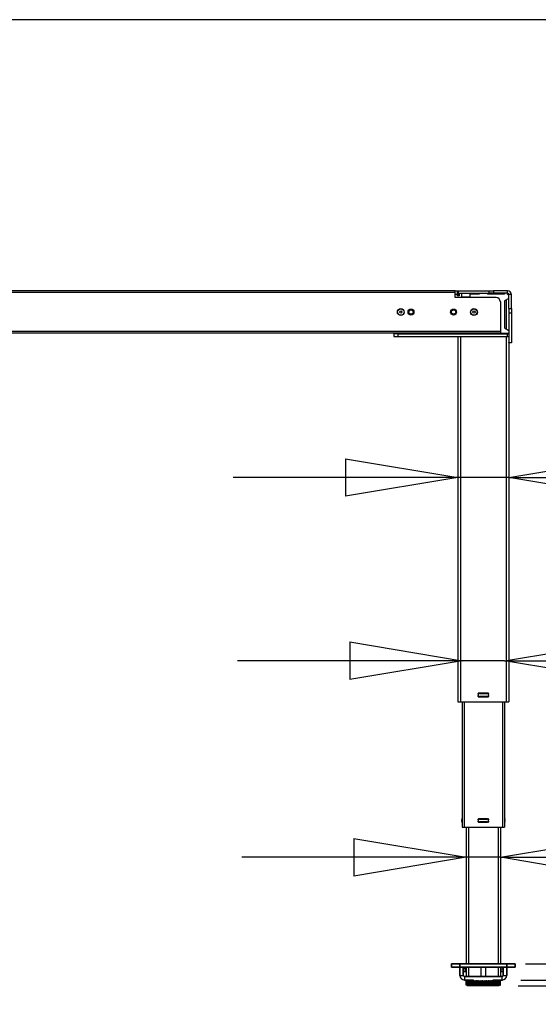
# Model space of a CAD drawing. Extents: x 4 to 253, y 4 to 178.
# Drawn here: x 49 to 73, y 132 to 178 of the extents above; entities that cross this region are included whole.
import ezdxf

# ---------------------------------------------------------------- set-up
doc = ezdxf.new("R2010")
doc.units = 0
doc.header["$MEASUREMENT"] = 0
doc.header["$PDSIZE"] = -1
doc.layers.get('0').update_dxf_attribs({"linetype": 'CONTINUOUS'})
doc.layers.get('DEFPOINTS').update_dxf_attribs({"linetype": 'CONTINUOUS'})
doc.styles.add('SLDTEXTSTYLE0', font='txt', dxfattribs={"width": 0.75})
doc.dimstyles.new('SLDDIMSTYLE0', dxfattribs={"dimtxt": 3.055556, "dimasz": 5.19685, "dimexe": 0.866142, "dimexo": 0.0625, "dimgap": 0.763889, "dimtad": 2, "dimzin": 12, "dimtxsty": 'STANDARD', "dimblk1": 'CLOSED', "dimblk2": 'CLOSED', "dimsah": 1, "dimcen": 0.09, "dimclrd": 7, "dimclre": 7, "dimclrt": 7, "dimazin": 3, "dimtfac": 1, "dimtofl": 0, "dimtmove": 0, "dimatfit": 3, "dimtolj": 1, "dimtzin": 12})

# ---------------------------------------------------------------- blocks, each defined once
blk = doc.blocks.new('_CLOSED')
at = {"color": 0, "linetype": 'BYBLOCK'}
for p, q in [((-1, 0.166667), (0, 0)), ((-1, 0.166667), (-1, -0.166667)), ((0, 0), (-1, -0.166667)), ((0, 0), (-1, 0))]:
    blk.add_line(p, q, dxfattribs=at)
blk = doc.blocks.new('*D')
at = {"color": 7}
for p, q in [((12.657, 163.655), (12.657, 160.015)), ((12.657, 163.655), (14.053, 163.655)), ((18.837, 163.655), (17.441, 163.655)), ((18.837, 163.655), (18.837, 160.015)), ((81.359, 163.655), (81.359, 160.015)), ((81.359, 163.655), (82.754, 163.655)), ((87.538, 163.655), (86.142, 163.655)), ((87.538, 163.655), (87.538, 160.015)), ((12.657, 160.015), (14.053, 160.015)), ((18.837, 160.015), (17.441, 160.015)), ((81.359, 160.015), (82.754, 160.015)), ((87.538, 160.015), (86.142, 160.015)), ((31.114, 156.376), (10.269, 156.376)), ((34.264, 156.376), (31.114, 156.376)), ((34.264, 156.376), (44.658, 156.376)), ((69.174, 156.376), (58.78, 156.376)), ((71.536, 156.376), (69.174, 156.376)), ((71.536, 156.376), (89.926, 156.376)), ((81.359, 155.18), (81.359, 151.54)), ((81.359, 155.18), (82.754, 155.18)), ((87.538, 155.18), (86.142, 155.18)), ((87.538, 155.18), (87.538, 151.54)), ((12.657, 154.386), (12.657, 150.747)), ((12.657, 154.386), (14.053, 154.386)), ((18.837, 154.386), (17.441, 154.386)), ((18.837, 154.386), (18.837, 150.747)), ((81.359, 151.54), (82.754, 151.54)), ((87.538, 151.54), (86.142, 151.54)), ((12.657, 150.747), (14.053, 150.747)), ((18.837, 150.747), (17.441, 150.747)), ((69.37, 147.901), (58.977, 147.901)), ((71.339, 147.901), (69.37, 147.901)), ((71.339, 147.901), (89.378, 147.901)), ((31.311, 147.107), (10.269, 147.107)), ((34.067, 147.107), (31.311, 147.107)), ((34.067, 147.107), (44.461, 147.107)), ((12.657, 146.084), (12.657, 142.445)), ((12.657, 146.084), (14.053, 146.084)), ((18.837, 146.084), (17.441, 146.084)), ((18.837, 146.084), (18.837, 142.445)), ((81.359, 146.084), (81.359, 142.445)), ((81.359, 146.084), (82.754, 146.084)), ((87.538, 146.084), (86.142, 146.084)), ((87.538, 146.084), (87.538, 142.445)), ((34.264, 145.135), (34.264, 123.958)), ((92.514, 133.875), (92.514, 144.269)), ((102.586, 133.875), (102.586, 144.269)), ((12.657, 142.445), (14.053, 142.445)), ((18.837, 142.445), (17.441, 142.445)), ((81.359, 142.445), (82.754, 142.445)), ((87.538, 142.445), (86.142, 142.445)), ((31.508, 138.805), (10.269, 138.805)), ((33.87, 138.805), (31.508, 138.805)), ((33.87, 138.805), (44.264, 138.805)), ((69.567, 138.805), (59.174, 138.805)), ((71.142, 138.805), (69.567, 138.805)), ((71.142, 138.805), (89.926, 138.805)), ((72.303, 133.875), (103.452, 133.875)), ((72.303, 133.875), (93.381, 133.875)), ((92.514, 133.127), (92.514, 133.875)), ((102.586, 132.852), (102.586, 133.875)), ((72.087, 133.127), (93.381, 133.127)), ((92.514, 133.127), (92.514, 116.95)), ((48.217, 132.852), (48.217, 123.958)), ((71.961, 132.852), (103.452, 132.852)), ((102.586, 132.852), (102.586, 116.95)), ((11.811, 132.103), (11.811, 128.463)), ((11.811, 132.103), (13.206, 132.103)), ((19.683, 132.103), (18.288, 132.103)), ((19.683, 132.103), (19.683, 128.463)), ((11.811, 128.463), (13.206, 128.463)), ((19.683, 128.463), (18.288, 128.463)), ((34.264, 124.824), (9.97, 124.824)), ((48.217, 124.824), (34.264, 124.824)), ((85.04, 124.97), (88.777, 124.97)), ((85.04, 124.97), (85.04, 123.574)), ((88.777, 124.97), (88.777, 123.574)), ((95.111, 124.97), (98.849, 124.97)), ((95.111, 124.97), (95.111, 123.574)), ((98.849, 124.97), (98.849, 123.574)), ((85.04, 118.791), (85.04, 120.186)), ((88.777, 118.791), (88.777, 120.186)), ((95.111, 118.791), (95.111, 120.186)), ((98.849, 118.791), (98.849, 120.186)), ((85.04, 118.791), (88.777, 118.791)), ((95.111, 118.791), (98.849, 118.791)), ((54.774, 90.857), (54.774, 107.311)), ((64.269, 91.034), (64.269, 106.763)), ((83.294, 88.495), (83.294, 106.808)), ((93.205, 90.07), (93.205, 106.808)), ((47.299, 104.923), (51.037, 104.923)), ((47.299, 104.923), (47.299, 103.527)), ((51.037, 104.923), (51.037, 103.527)), ((56.794, 104.923), (60.532, 104.923)), ((56.794, 104.923), (56.794, 103.527)), ((60.532, 104.923), (60.532, 103.527)), ((75.819, 104.42), (79.556, 104.42)), ((75.819, 104.42), (75.819, 103.024)), ((79.556, 104.42), (79.556, 103.024)), ((85.73, 104.42), (89.468, 104.42)), ((85.73, 104.42), (85.73, 103.024)), ((89.468, 104.42), (89.468, 103.024)), ((47.299, 98.744), (47.299, 100.14)), ((51.037, 98.744), (51.037, 100.14)), ((56.794, 98.744), (56.794, 100.14)), ((60.532, 98.744), (60.532, 100.14)), ((47.299, 98.744), (51.037, 98.744)), ((56.794, 98.744), (60.532, 98.744)), ((75.819, 96.547), (75.819, 97.943)), ((79.556, 96.547), (79.556, 97.943)), ((85.73, 96.547), (85.73, 97.943)), ((89.468, 96.547), (89.468, 97.943)), ((75.819, 96.547), (79.556, 96.547)), ((85.73, 96.547), (89.468, 96.547)), ((25.744, 90.857), (19.23, 90.857)), ((20.096, 23.14), (20.096, 90.857)), ((45.477, 90.857), (55.64, 90.857)), ((48.689, 91.034), (65.136, 91.034)), ((54.774, 88.377), (54.774, 90.857)), ((64.269, 88.081), (64.269, 91.034)), ((72.303, 90.07), (94.071, 90.07)), ((93.205, 90.07), (93.205, 71.172)), ((26.611, 89.15), (26.611, 51.051)), ((72.343, 88.495), (84.16, 88.495)), ((83.294, 72.747), (83.294, 88.495)), ((36.142, 88.377), (55.64, 88.377)), ((48.689, 88.081), (65.136, 88.081)), ((54.774, 88.377), (54.774, 77.983)), ((64.269, 88.081), (64.269, 77.688)), ((26.217, 87.609), (26.217, 41.151)), ((72.343, 72.747), (84.16, 72.747)), ((71.654, 71.881), (71.654, 51.051)), ((72.303, 71.172), (94.071, 71.172)), ((71.831, 70.7), (71.831, 41.151)), ((12.621, 60.545), (16.359, 60.545)), ((12.621, 60.545), (12.621, 59.149)), ((16.359, 60.545), (16.359, 59.149)), ((49.991, 59.196), (49.991, 55.556)), ((49.991, 59.196), (51.386, 59.196)), ((59.557, 59.196), (58.162, 59.196)), ((59.557, 59.196), (59.557, 55.556)), ((49.991, 55.556), (51.386, 55.556)), ((59.557, 55.556), (58.162, 55.556)), ((12.621, 50.979), (12.621, 52.374)), ((16.359, 50.979), (16.359, 52.374)), ((71.654, 51.917), (26.611, 51.917)), ((12.621, 50.979), (16.359, 50.979)), ((49.991, 49.296), (49.991, 45.656)), ((49.991, 49.296), (51.386, 49.296)), ((59.557, 49.296), (58.162, 49.296)), ((59.557, 49.296), (59.557, 45.656)), ((49.991, 45.656), (51.386, 45.656)), ((59.557, 45.656), (58.162, 45.656)), ((26.217, 42.017), (71.831, 42.017)), ((54.189, 24.951), (54.189, 21.311)), ((54.189, 24.951), (55.585, 24.951)), ((62.062, 24.951), (60.666, 24.951)), ((62.062, 24.951), (62.062, 21.311)), ((25.744, 23.14), (19.23, 23.14)), ((26.217, 22.491), (26.217, 7.766)), ((48.217, 22.491), (48.217, 7.766)), ((26.611, 22.274), (26.611, 16.806)), ((44.611, 22.274), (44.611, 16.806)), ((54.189, 21.311), (55.585, 21.311)), ((62.062, 21.311), (60.666, 21.311)), ((44.611, 17.672), (26.611, 17.672)), ((44.611, 17.672), (63.902, 17.672)), ((54.189, 15.911), (54.189, 12.272)), ((54.189, 15.911), (55.585, 15.911)), ((62.062, 15.911), (60.666, 15.911)), ((62.062, 15.911), (62.062, 12.272)), ((54.189, 12.272), (55.585, 12.272)), ((62.062, 12.272), (60.666, 12.272)), ((48.217, 8.632), (26.217, 8.632)), ((48.217, 8.632), (63.902, 8.632))]:
    blk.add_line(p, q, dxfattribs=at)
at = {"layer": 'DEFPOINTS', "color": 7}
for p in [(31.114, 164.82), (34.264, 164.82), (69.174, 164.899), (71.536, 164.702), (34.264, 146.001), (31.311, 140.194), (34.067, 140.194), (69.37, 140.194), (71.339, 140.194), (48.217, 133.718), (71.437, 133.875), (71.437, 133.875), (31.508, 133.226), (33.87, 133.226), (69.567, 133.226), (71.142, 133.226), (71.221, 133.127), (71.095, 132.852), (26.611, 90.857), (44.611, 90.857), (47.823, 91.034), (26.611, 90.016), (71.437, 90.07), (26.217, 88.475), (71.477, 88.495), (35.276, 88.377), (47.823, 88.081), (71.477, 72.747), (71.654, 72.747), (71.831, 71.566), (71.437, 71.172), (26.217, 23.357), (48.217, 23.357), (26.611, 23.14), (26.611, 23.14), (44.611, 23.14)]:
    blk.add_point(p, dxfattribs=at)
at = {"xscale": 5.196850393700787, "yscale": 5.196850393700787}
for p in [(31.114, 156.376), (69.174, 156.376), (69.37, 147.901), (31.311, 147.107), (48.217, 124.824), (71.654, 51.917), (44.611, 17.672), (48.217, 8.632)]:
    blk.add_blockref('_CLOSED', p, dxfattribs=at)
for p, rotation in [((34.264, 156.376), 180.0000000000004), ((71.536, 156.376), 180.0000000000008), ((71.339, 147.901), 180.0000000000005), ((34.067, 147.107), 180.0000000000007), ((31.508, 138.805), 360.0000000000004), ((33.87, 138.805), 180.0000000000004), ((69.567, 138.805), 360.0000000000002), ((71.142, 138.805), 180.0000000000003), ((92.514, 133.875), 269.9999999999997), ((102.586, 133.875), 269.9999999999997), ((92.514, 133.127), 89.99999999999972), ((102.586, 132.852), 89.99999999999972), ((34.264, 124.824), 180.0000000000004), ((64.269, 91.034), 270.0000000000004), ((54.774, 90.857), 270.0000000000004), ((20.096, 90.857), 90.0000000000004), ((93.205, 90.07), 90.00000000000053), ((83.294, 88.495), 90.00000000000654), ((54.774, 88.377), 90.0000000000004), ((64.269, 88.081), 90.0000000000004), ((83.294, 72.747), 270.0000000000065), ((93.205, 71.172), 270.0000000000005), ((26.611, 51.917), 180.0000000000007), ((26.217, 42.017), 180.0000000000002), ((71.831, 42.017), 360.0000000000002), ((20.096, 23.14), 270.0000000000004), ((26.611, 17.672), 180.0000000000004), ((26.217, 8.632), 180.0000000000008)]:
    blk.add_blockref('_CLOSED', p, dxfattribs=dict(at, rotation=rotation))
at = {"color": 7, "char_height": 2.2917, "attachment_point": 7, "style": 'SLDTEXTSTYLE0'}
for s, insert in [('80', (14.053, 161.068)), ('60', (82.754, 161.068)), ('3 1/8"', (11.644, 157.428)), ('2 3/8"', (80.345, 157.428)), ('50', (82.754, 152.593)), ('70', (14.053, 151.799)), ('2"', (83.129, 148.953)), ('2 3/4"', (11.644, 148.16)), ('60', (14.053, 143.497)), ('40', (82.754, 143.497)), ('2 3/8"', (11.644, 139.858)), ('1 5/8"', (80.345, 139.858)), ('354', (13.206, 129.516)), ('14"', (13.581, 125.876)), ('1144', (51.386, 56.609)), ('45"', (52.608, 52.969)), ('1159', (51.386, 46.709)), ('45 5/8"', (49.824, 43.07)), ('457', (55.585, 22.364)), ('18"', (55.96, 18.725)), ('559', (55.585, 13.325)), ('22"', (55.96, 9.685))]:
    blk.add_mtext(s, dxfattribs=dict(at, insert=insert))
at = {"color": 7, "char_height": 2.2917, "attachment_point": 7, "rotation": 90, "style": 'SLDTEXTSTYLE0'}
for s, insert in [('3/4"', (91.462, 119.047)), ('19', (87.724, 120.186)), ('26', (97.796, 120.186)), ('1"', (101.533, 120.561)), ('2 1/2"', (53.721, 97.731)), ('15 3/4"', (82.241, 95.534)), ('18 7/8"', (92.153, 95.534)), ('63', (49.984, 100.14)), ('75', (59.479, 100.14)), ('3"', (63.217, 100.515)), ('400', (78.504, 97.943)), ('480', (88.415, 97.943)), ('67 3/4"', (19.043, 50.812)), ('1720', (15.306, 52.374))]:
    blk.add_mtext(s, dxfattribs=dict(at, insert=insert))

msp = doc.modelspace()

# ---------------------------------------------------------------- linework, layer by layer
at = {"color": 7, "linetype": 'CONTINUOUS'}
for p, q in [((252.913, 177.559), (4.331, 177.559)), ((69.055, 165.017), (44.611, 165.017)), ((69.055, 164.938), (44.611, 164.938)), ((69.055, 165.017), (69.154, 165.017)), ((69.055, 164.938), (69.055, 165.017)), ((69.055, 164.702), (69.055, 164.938)), ((69.154, 164.859), (69.154, 165.017)), ((69.174, 164.899), (69.174, 165.017)), ((69.174, 165.017), (69.186, 165.017)), ((69.186, 165.017), (69.186, 164.899)), ((69.186, 165.017), (70.632, 165.017)), ((70.632, 164.899), (70.632, 165.017)), ((70.632, 165.017), (70.822, 165.017)), ((70.822, 165.017), (70.822, 164.899)), ((71.477, 165.017), (70.822, 165.017)), ((71.477, 164.899), (71.477, 165.017)), ((69.055, 164.859), (69.154, 164.859)), ((70.945, 164.702), (69.055, 164.702)), ((69.154, 164.781), (69.154, 164.859)), ((69.233, 164.781), (69.154, 164.781)), ((69.174, 164.899), (69.174, 164.781)), ((69.186, 164.899), (69.174, 164.899)), ((69.186, 164.899), (70.632, 164.899)), ((69.233, 164.899), (69.233, 164.781)), ((69.351, 164.899), (69.351, 164.859)), ((69.351, 164.859), (69.351, 164.741)), ((69.351, 164.741), (69.744, 164.741)), ((69.744, 164.741), (69.744, 164.859)), ((70.158, 164.859), (69.744, 164.859)), ((70.158, 164.899), (70.158, 164.859)), ((70.551, 164.899), (70.551, 164.859)), ((71.339, 164.859), (70.551, 164.859)), ((70.822, 164.899), (70.632, 164.899)), ((71.477, 164.899), (70.822, 164.899)), ((71.142, 164.505), (71.142, 163.127)), ((71.339, 164.899), (71.339, 164.859)), ((71.536, 164.658), (71.339, 164.544)), ((71.339, 164.544), (71.339, 163.296)), ((71.418, 164.59), (71.418, 163.251)), ((71.457, 164.899), (71.457, 164.859)), ((71.654, 164.84), (71.536, 164.84)), ((71.536, 164.19), (71.536, 164.84)), ((71.654, 164.19), (71.654, 164.84)), ((71.536, 164.19), (71.654, 164.19)), ((71.536, 164.19), (71.536, 163.998)), ((71.654, 164.19), (71.654, 163.998)), ((71.536, 163.998), (71.654, 163.998)), ((71.536, 163.998), (71.536, 162.625)), ((71.654, 163.998), (71.654, 162.625)), ((71.142, 163.127), (38.139, 163.127)), ((71.142, 163.127), (71.142, 163.048)), ((71.339, 163.296), (71.536, 163.183)), ((71.142, 163.048), (37.558, 163.048)), ((66.221, 163.021), (66.221, 163.048)), ((66.221, 163.021), (66.221, 162.903)), ((66.418, 163.021), (66.221, 163.021)), ((66.221, 162.903), (66.418, 162.903)), ((66.418, 162.903), (66.418, 163.021)), ((66.418, 163.021), (71.457, 163.021)), ((66.418, 162.903), (71.457, 162.903)), ((69.174, 162.903), (69.174, 146.001)), ((69.292, 162.903), (69.292, 146.001)), ((71.142, 163.06), (71.536, 163.06)), ((71.418, 162.903), (71.418, 146.001)), ((71.457, 163.021), (71.457, 162.903)), ((71.536, 163.021), (71.457, 163.021)), ((71.457, 162.903), (71.536, 162.903)), ((71.536, 162.625), (71.654, 162.625)), ((71.536, 162.615), (71.536, 162.625)), ((71.536, 162.615), (71.536, 146.001)), ((71.654, 162.615), (71.536, 162.615)), ((71.654, 162.625), (71.654, 162.615)), ((70.597, 146.395), (70.112, 146.395)), ((70.112, 146.395), (70.112, 146.237)), ((70.112, 146.237), (70.597, 146.237)), ((70.118, 146.395), (70.118, 146.383)), ((70.118, 146.348), (70.118, 146.383)), ((70.118, 146.348), (70.118, 146.285)), ((70.118, 146.249), (70.118, 146.285)), ((70.118, 146.249), (70.118, 146.237)), ((70.13, 146.296), (70.13, 146.336)), ((70.177, 146.383), (70.532, 146.383)), ((70.532, 146.249), (70.177, 146.249)), ((70.237, 146.395), (70.237, 146.383)), ((70.237, 146.237), (70.237, 146.249)), ((70.473, 146.383), (70.473, 146.395)), ((70.473, 146.249), (70.473, 146.237)), ((70.579, 146.336), (70.579, 146.296)), ((70.591, 146.383), (70.591, 146.348)), ((70.591, 146.285), (70.591, 146.249)), ((70.597, 146.237), (70.597, 146.395)), ((69.174, 146.001), (69.292, 146.001)), ((69.292, 146.001), (71.418, 146.001)), ((69.37, 146.001), (69.37, 140.194)), ((69.469, 146.001), (69.469, 140.194)), ((71.24, 146.001), (71.24, 140.194)), ((71.339, 146.001), (71.339, 140.194)), ((71.418, 146.001), (71.536, 146.001)), ((69.366, 140.588), (69.37, 140.588)), ((69.366, 140.576), (69.366, 140.588)), ((69.366, 140.576), (69.366, 140.54)), ((69.37, 140.576), (69.366, 140.576)), ((69.366, 140.529), (69.366, 140.54)), ((69.366, 140.54), (69.37, 140.54)), ((69.37, 140.529), (69.366, 140.529)), ((69.366, 140.529), (69.366, 140.489)), ((69.37, 140.489), (69.366, 140.489)), ((69.366, 140.477), (69.366, 140.489)), ((69.366, 140.477), (69.366, 140.442)), ((69.37, 140.477), (69.366, 140.477)), ((69.366, 140.43), (69.366, 140.442)), ((69.366, 140.442), (69.37, 140.442)), ((69.37, 140.43), (69.366, 140.43)), ((70.13, 140.588), (70.112, 140.588)), ((70.112, 140.588), (70.112, 140.43)), ((70.112, 140.43), (70.13, 140.43)), ((70.118, 140.54), (70.118, 140.576)), ((70.118, 140.442), (70.118, 140.477)), ((70.13, 140.588), (70.166, 140.588)), ((70.13, 140.489), (70.13, 140.529)), ((70.166, 140.43), (70.13, 140.43)), ((70.544, 140.588), (70.166, 140.588)), ((70.166, 140.43), (70.544, 140.43)), ((70.177, 140.576), (70.532, 140.576)), ((70.532, 140.442), (70.177, 140.442)), ((70.237, 140.576), (70.237, 140.588)), ((70.237, 140.442), (70.237, 140.43)), ((70.473, 140.588), (70.473, 140.576)), ((70.473, 140.43), (70.473, 140.442)), ((70.544, 140.588), (70.579, 140.588)), ((70.579, 140.43), (70.544, 140.43)), ((70.597, 140.588), (70.579, 140.588)), ((70.579, 140.529), (70.579, 140.489)), ((70.579, 140.43), (70.597, 140.43)), ((70.591, 140.576), (70.591, 140.588)), ((70.591, 140.576), (70.591, 140.54)), ((70.591, 140.477), (70.591, 140.54)), ((70.591, 140.477), (70.591, 140.442)), ((70.591, 140.43), (70.591, 140.442)), ((70.597, 140.43), (70.597, 140.588)), ((71.339, 140.588), (71.343, 140.588)), ((71.343, 140.576), (71.339, 140.576)), ((71.339, 140.54), (71.343, 140.54)), ((71.339, 140.529), (71.343, 140.529)), ((71.339, 140.489), (71.343, 140.489)), ((71.343, 140.477), (71.339, 140.477)), ((71.339, 140.442), (71.343, 140.442)), ((71.343, 140.43), (71.339, 140.43)), ((71.343, 140.588), (71.343, 140.576)), ((71.343, 140.54), (71.343, 140.576)), ((71.343, 140.54), (71.343, 140.529)), ((71.343, 140.489), (71.343, 140.529)), ((71.343, 140.489), (71.343, 140.477)), ((71.343, 140.442), (71.343, 140.477)), ((71.343, 140.442), (71.343, 140.43)), ((69.37, 140.194), (69.469, 140.194)), ((69.469, 140.194), (71.24, 140.194)), ((69.567, 140.194), (69.567, 133.875)), ((69.666, 140.194), (69.666, 133.875)), ((71.044, 140.194), (71.044, 133.875)), ((71.142, 140.194), (71.142, 133.875)), ((71.24, 140.194), (71.339, 140.194)), ((68.878, 133.875), (68.878, 133.718)), ((68.878, 133.875), (69.272, 133.875)), ((68.878, 133.718), (68.878, 133.875)), ((69.272, 133.875), (68.878, 133.875)), ((68.878, 133.718), (69.272, 133.718)), ((69.272, 133.718), (68.878, 133.718)), ((69.272, 133.875), (69.272, 133.718)), ((69.272, 133.875), (71.437, 133.875)), ((69.272, 133.718), (69.272, 133.875)), ((71.437, 133.875), (69.272, 133.875)), ((69.272, 133.718), (69.272, 133.344)), ((69.272, 133.718), (71.437, 133.718)), ((71.437, 133.718), (69.272, 133.718)), ((69.272, 133.344), (69.272, 133.718)), ((69.429, 133.718), (69.429, 133.344)), ((69.429, 133.344), (69.429, 133.718)), ((69.429, 133.521), (69.533, 133.521)), ((69.533, 133.521), (69.429, 133.521)), ((69.441, 133.718), (69.441, 133.639)), ((69.441, 133.639), (69.441, 133.718)), ((69.533, 133.639), (69.441, 133.639)), ((69.533, 133.639), (69.441, 133.639)), ((69.533, 133.521), (69.533, 133.639)), ((69.548, 133.639), (69.533, 133.639)), ((69.533, 133.521), (69.533, 133.639)), ((69.548, 133.639), (69.533, 133.639)), ((69.533, 133.521), (69.548, 133.521)), ((69.548, 133.521), (69.533, 133.521)), ((69.548, 133.521), (69.548, 133.639)), ((69.548, 133.521), (69.548, 133.639)), ((69.567, 133.718), (69.567, 133.285)), ((69.666, 133.718), (69.666, 133.285)), ((70.237, 133.718), (70.237, 133.285)), ((70.237, 133.718), (70.237, 133.285)), ((70.473, 133.285), (70.473, 133.718)), ((70.473, 133.285), (70.473, 133.718)), ((71.044, 133.718), (71.044, 133.285)), ((71.142, 133.718), (71.142, 133.285)), ((71.162, 133.639), (71.162, 133.521)), ((71.162, 133.639), (71.162, 133.521)), ((71.162, 133.639), (71.177, 133.639)), ((71.162, 133.639), (71.177, 133.639)), ((71.177, 133.521), (71.162, 133.521)), ((71.162, 133.521), (71.177, 133.521)), ((71.177, 133.521), (71.177, 133.639)), ((71.177, 133.639), (71.268, 133.639)), ((71.177, 133.521), (71.177, 133.639)), ((71.177, 133.639), (71.268, 133.639)), ((71.28, 133.521), (71.177, 133.521)), ((71.177, 133.521), (71.28, 133.521)), ((71.268, 133.718), (71.268, 133.639)), ((71.268, 133.639), (71.268, 133.718)), ((71.28, 133.344), (71.28, 133.718)), ((71.28, 133.718), (71.28, 133.344)), ((71.437, 133.875), (71.437, 133.718)), ((71.437, 133.875), (71.831, 133.875)), ((71.437, 133.718), (71.437, 133.875)), ((71.831, 133.875), (71.437, 133.875)), ((71.437, 133.344), (71.437, 133.718)), ((71.437, 133.718), (71.831, 133.718)), ((71.831, 133.718), (71.437, 133.718)), ((71.437, 133.718), (71.437, 133.344)), ((71.831, 133.875), (71.831, 133.718)), ((71.831, 133.718), (71.831, 133.875)), ((69.272, 133.344), (69.429, 133.344)), ((69.272, 133.344), (69.429, 133.344)), ((69.488, 133.285), (69.488, 133.127)), ((69.488, 133.285), (71.221, 133.285)), ((69.488, 133.285), (69.488, 133.127)), ((71.221, 133.285), (69.488, 133.285)), ((69.488, 133.127), (69.908, 133.127)), ((69.908, 133.127), (69.488, 133.127)), ((69.568, 133.096), (69.568, 132.883)), ((69.568, 133.096), (69.568, 133.096)), ((69.568, 132.883), (69.568, 133.096)), ((69.568, 133.096), (69.57, 133.096)), ((69.57, 132.883), (69.57, 133.096)), ((69.57, 133.096), (69.576, 133.096)), ((69.576, 132.883), (69.576, 133.096)), ((69.576, 133.096), (69.579, 133.096)), ((69.579, 132.883), (69.579, 133.096)), ((69.579, 133.096), (69.591, 133.096)), ((69.591, 133.096), (69.591, 132.883)), ((69.599, 133.096), (69.591, 133.096)), ((69.599, 132.883), (69.599, 133.096)), ((69.599, 133.096), (69.605, 133.096)), ((69.605, 132.883), (69.605, 133.096)), ((69.605, 133.096), (69.619, 133.096)), ((69.614, 133.127), (69.614, 133.096)), ((69.614, 133.127), (69.614, 133.096)), ((69.619, 133.096), (69.619, 132.883)), ((69.624, 133.096), (69.619, 133.096)), ((69.624, 132.883), (69.624, 133.096)), ((69.624, 133.096), (69.631, 133.096)), ((69.631, 132.883), (69.631, 133.096)), ((69.631, 133.096), (69.648, 133.096)), ((69.648, 133.096), (69.648, 132.883)), ((69.671, 133.096), (69.648, 133.096)), ((69.671, 132.883), (69.671, 133.096)), ((69.671, 133.096), (69.681, 133.096)), ((69.681, 132.883), (69.681, 133.096)), ((69.681, 133.096), (69.699, 133.096)), ((69.699, 133.096), (69.699, 132.883)), ((69.711, 133.096), (69.699, 133.096)), ((69.711, 132.883), (69.711, 133.096)), ((69.711, 133.096), (69.722, 133.096)), ((69.722, 132.883), (69.722, 133.096)), ((69.722, 133.096), (69.743, 133.096)), ((69.743, 133.096), (69.743, 132.883)), ((69.768, 133.096), (69.743, 133.096)), ((69.78, 133.096), (69.774, 133.096)), ((69.78, 132.883), (69.78, 133.096)), ((69.78, 133.096), (69.793, 133.096)), ((69.793, 132.883), (69.793, 133.096)), ((69.793, 133.096), (69.815, 133.096)), ((69.815, 133.096), (69.815, 132.883)), ((69.828, 133.096), (69.815, 133.096)), ((69.834, 132.883), (69.834, 133.096)), ((69.834, 133.096), (69.848, 133.096)), ((69.848, 132.883), (69.848, 133.096)), ((69.848, 133.096), (69.871, 133.096)), ((69.871, 133.096), (69.871, 132.883)), ((69.888, 133.096), (69.871, 133.096)), ((69.919, 133.096), (69.903, 133.096)), ((69.919, 132.883), (69.919, 133.096)), ((69.919, 133.096), (69.935, 133.096)), ((69.935, 132.883), (69.935, 133.096)), ((69.935, 133.096), (69.959, 133.096)), ((69.959, 133.096), (69.959, 132.883)), ((69.972, 133.096), (69.959, 133.096)), ((69.984, 132.883), (69.984, 133.096)), ((69.984, 133.096), (70, 133.096)), ((70, 132.883), (70, 133.096)), ((70, 133.096), (70.025, 133.096)), ((70.025, 133.096), (70.025, 132.883)), ((70.033, 133.096), (70.025, 133.096)), ((70.082, 133.096), (70.057, 133.096)), ((70.082, 132.883), (70.082, 133.096)), ((70.082, 133.096), (70.1, 133.096)), ((70.1, 132.883), (70.1, 133.096)), ((70.1, 133.096), (70.125, 133.096)), ((70.125, 133.096), (70.125, 132.883)), ((70.154, 133.096), (70.137, 133.096)), ((70.154, 132.883), (70.154, 133.096)), ((70.154, 133.096), (70.172, 133.096)), ((70.172, 132.883), (70.172, 133.096)), ((70.172, 133.096), (70.197, 133.096)), ((70.197, 133.096), (70.197, 132.883)), ((70.26, 133.096), (70.227, 133.096)), ((70.26, 132.883), (70.26, 133.096)), ((70.26, 133.096), (70.279, 133.096)), ((70.279, 132.883), (70.279, 133.096)), ((70.279, 133.096), (70.303, 133.096)), ((70.303, 133.096), (70.303, 132.883)), ((70.335, 133.096), (70.314, 133.096)), ((70.335, 132.883), (70.335, 133.096)), ((70.335, 133.096), (70.354, 133.096)), ((70.354, 132.883), (70.354, 133.096)), ((70.354, 133.096), (70.377, 133.096)), ((70.377, 133.096), (70.377, 132.883)), ((70.443, 133.096), (70.403, 133.096)), ((70.443, 132.883), (70.443, 133.096)), ((70.443, 133.096), (70.462, 133.096)), ((70.462, 132.883), (70.462, 133.096)), ((70.462, 133.096), (70.484, 133.096)), ((70.484, 133.096), (70.484, 132.883)), ((70.517, 133.096), (70.493, 133.096)), ((70.517, 132.883), (70.517, 133.096)), ((70.517, 133.096), (70.535, 133.096)), ((70.535, 132.883), (70.535, 133.096)), ((70.535, 133.096), (70.556, 133.096)), ((70.556, 133.096), (70.556, 132.883)), ((70.621, 133.096), (70.577, 133.096)), ((70.621, 132.883), (70.621, 133.096)), ((70.621, 133.096), (70.639, 133.096)), ((70.639, 132.883), (70.639, 133.096)), ((70.639, 133.096), (70.658, 133.096)), ((70.658, 133.096), (70.658, 132.883)), ((70.69, 133.096), (70.665, 133.096)), ((70.69, 132.883), (70.69, 133.096)), ((70.69, 133.096), (70.707, 133.096)), ((70.707, 132.883), (70.707, 133.096)), ((70.707, 133.096), (70.725, 133.096)), ((70.725, 133.096), (70.725, 132.883)), ((70.785, 133.096), (70.739, 133.096)), ((70.785, 132.883), (70.785, 133.096)), ((70.785, 133.096), (70.8, 133.096)), ((70.8, 132.883), (70.8, 133.096)), ((70.8, 133.096), (70.815, 133.096)), ((70.801, 133.127), (71.221, 133.127)), ((71.221, 133.127), (70.801, 133.127)), ((70.815, 133.096), (70.815, 132.883)), ((70.845, 133.096), (70.82, 133.096)), ((70.845, 132.883), (70.845, 133.096)), ((70.845, 133.096), (70.86, 133.096)), ((70.86, 132.883), (70.86, 133.096)), ((70.86, 133.096), (70.873, 133.096)), ((70.873, 133.096), (70.873, 132.883)), ((70.925, 133.096), (70.881, 133.096)), ((70.925, 132.883), (70.925, 133.096)), ((70.925, 133.096), (70.938, 133.096)), ((70.938, 132.883), (70.938, 133.096)), ((70.938, 133.096), (70.948, 133.096)), ((70.948, 133.096), (70.948, 132.883)), ((70.974, 133.096), (70.949, 133.096)), ((70.974, 132.883), (70.974, 133.096)), ((70.974, 133.096), (70.986, 133.096)), ((70.986, 132.883), (70.986, 133.096)), ((70.986, 133.096), (70.993, 133.096)), ((70.993, 133.096), (70.993, 132.883)), ((71.035, 133.096), (70.993, 133.096)), ((71.035, 132.883), (71.035, 133.096)), ((71.035, 133.096), (71.044, 133.096)), ((71.044, 132.883), (71.044, 133.096)), ((71.044, 133.096), (71.049, 133.096)), ((71.049, 132.883), (71.049, 133.096)), ((71.07, 133.096), (71.049, 133.096)), ((71.07, 132.883), (71.07, 133.096)), ((71.07, 133.096), (71.077, 133.096)), ((71.077, 132.883), (71.077, 133.096)), ((71.077, 133.096), (71.08, 133.096)), ((71.08, 132.883), (71.08, 133.096)), ((71.108, 133.096), (71.08, 133.096)), ((71.095, 133.096), (71.095, 133.127)), ((71.095, 133.096), (71.095, 133.127)), ((71.108, 132.883), (71.108, 133.096)), ((71.108, 133.096), (71.113, 133.096)), ((71.113, 132.883), (71.113, 133.096)), ((71.113, 133.096), (71.115, 133.096)), ((71.115, 132.883), (71.115, 133.096)), ((71.126, 133.096), (71.115, 133.096)), ((71.126, 132.883), (71.126, 133.096)), ((71.126, 133.096), (71.13, 133.096)), ((71.13, 132.883), (71.13, 133.096)), ((71.13, 132.883), (71.13, 133.096)), ((71.13, 133.096), (71.13, 133.096)), ((71.141, 133.096), (71.13, 133.096)), ((71.141, 132.883), (71.141, 133.096)), ((71.141, 133.096), (71.141, 133.096)), ((71.141, 132.883), (71.141, 133.096)), ((71.142, 133.096), (71.141, 133.096)), ((71.141, 132.883), (71.141, 133.096)), ((71.141, 132.883), (71.141, 133.096)), ((71.141, 133.096), (71.141, 133.096)), ((71.141, 133.096), (71.141, 133.096)), ((71.142, 132.883), (71.142, 133.096)), ((71.142, 132.883), (71.142, 133.096)), ((71.142, 133.096), (71.142, 133.096)), ((71.221, 133.127), (71.221, 133.285)), ((71.221, 133.127), (71.221, 133.285)), ((71.28, 133.344), (71.437, 133.344)), ((71.28, 133.344), (71.437, 133.344)), ((69.568, 132.883), (69.568, 132.883)), ((69.57, 132.883), (69.568, 132.883)), ((69.576, 132.883), (69.57, 132.883)), ((69.579, 132.883), (69.576, 132.883)), ((69.591, 132.883), (69.579, 132.883)), ((69.591, 132.883), (69.599, 132.883)), ((69.605, 132.883), (69.599, 132.883)), ((69.619, 132.883), (69.605, 132.883)), ((69.614, 132.883), (69.614, 132.852)), ((69.614, 132.883), (69.614, 132.852)), ((71.033, 132.852), (69.614, 132.852)), ((71.067, 132.852), (69.614, 132.852)), ((69.619, 132.883), (69.624, 132.883)), ((69.631, 132.883), (69.624, 132.883)), ((69.648, 132.883), (69.631, 132.883)), ((69.648, 132.883), (69.671, 132.883)), ((69.681, 132.883), (69.671, 132.883)), ((69.699, 132.883), (69.681, 132.883)), ((69.699, 132.883), (69.711, 132.883)), ((69.722, 132.883), (69.711, 132.883)), ((69.743, 132.883), (69.722, 132.883)), ((69.743, 132.883), (69.768, 132.883)), ((69.774, 132.883), (69.78, 132.883)), ((69.793, 132.883), (69.78, 132.883)), ((69.815, 132.883), (69.793, 132.883)), ((69.815, 132.883), (69.828, 132.883)), ((69.848, 132.883), (69.834, 132.883)), ((69.871, 132.883), (69.848, 132.883)), ((69.871, 132.883), (69.888, 132.883)), ((69.903, 132.883), (69.919, 132.883)), ((69.935, 132.883), (69.919, 132.883)), ((69.959, 132.883), (69.935, 132.883)), ((69.959, 132.883), (69.972, 132.883)), ((70, 132.883), (69.984, 132.883)), ((70.025, 132.883), (70, 132.883)), ((70.025, 132.883), (70.033, 132.883)), ((70.057, 132.883), (70.082, 132.883)), ((70.1, 132.883), (70.082, 132.883)), ((70.125, 132.883), (70.1, 132.883)), ((70.137, 132.883), (70.154, 132.883)), ((70.172, 132.883), (70.154, 132.883)), ((70.197, 132.883), (70.172, 132.883)), ((70.227, 132.883), (70.26, 132.883)), ((70.279, 132.883), (70.26, 132.883)), ((70.303, 132.883), (70.279, 132.883)), ((70.314, 132.883), (70.335, 132.883)), ((70.354, 132.883), (70.335, 132.883)), ((70.377, 132.883), (70.354, 132.883)), ((70.403, 132.883), (70.443, 132.883)), ((70.462, 132.883), (70.443, 132.883)), ((70.484, 132.883), (70.462, 132.883)), ((70.493, 132.883), (70.517, 132.883)), ((70.535, 132.883), (70.517, 132.883)), ((70.556, 132.883), (70.535, 132.883)), ((70.577, 132.883), (70.621, 132.883)), ((70.639, 132.883), (70.621, 132.883)), ((70.658, 132.883), (70.639, 132.883)), ((70.665, 132.883), (70.69, 132.883)), ((70.707, 132.883), (70.69, 132.883)), ((70.725, 132.883), (70.707, 132.883)), ((70.739, 132.883), (70.785, 132.883)), ((70.8, 132.883), (70.785, 132.883)), ((70.815, 132.883), (70.8, 132.883)), ((70.82, 132.883), (70.845, 132.883)), ((70.86, 132.883), (70.845, 132.883)), ((70.873, 132.883), (70.86, 132.883)), ((70.881, 132.883), (70.925, 132.883)), ((70.938, 132.883), (70.925, 132.883)), ((70.948, 132.883), (70.938, 132.883)), ((70.949, 132.883), (70.974, 132.883)), ((70.986, 132.883), (70.974, 132.883)), ((70.993, 132.883), (70.986, 132.883)), ((70.993, 132.883), (71.035, 132.883)), ((71.095, 132.852), (71.033, 132.852)), ((71.044, 132.883), (71.035, 132.883)), ((71.049, 132.883), (71.044, 132.883)), ((71.049, 132.883), (71.07, 132.883)), ((71.095, 132.852), (71.067, 132.852)), ((71.077, 132.883), (71.07, 132.883)), ((71.08, 132.883), (71.077, 132.883)), ((71.08, 132.883), (71.108, 132.883)), ((71.095, 132.852), (71.095, 132.883)), ((71.095, 132.852), (71.095, 132.883)), ((71.113, 132.883), (71.108, 132.883)), ((71.115, 132.883), (71.113, 132.883)), ((71.115, 132.883), (71.126, 132.883)), ((71.13, 132.883), (71.126, 132.883)), ((71.13, 132.883), (71.13, 132.883)), ((71.13, 132.883), (71.141, 132.883)), ((71.141, 132.883), (71.141, 132.883)), ((71.141, 132.883), (71.142, 132.883)), ((71.141, 132.883), (71.141, 132.883)), ((71.141, 132.883), (71.141, 132.883)), ((71.142, 132.883), (71.142, 132.883))]:
    msp.add_line(p, q, dxfattribs=at)
for centre, radius in [((66.536, 164.033), 0.157), ((66.536, 164.033), 0.15), ((66.536, 164.033), 0.0512), ((67.008, 164.033), 0.138), ((67.008, 164.033), 0.0984), ((68.977, 164.033), 0.138), ((68.977, 164.033), 0.0984), ((69.922, 164.033), 0.157), ((69.922, 164.033), 0.15), ((69.922, 164.033), 0.0512)]:
    msp.add_circle(centre, radius, dxfattribs=at)
for centre, radius, start, end in [((71.477, 164.84), 0.177, 0, 90), ((70.945, 164.505), 0.197, 0, 90), ((71.457, 164.781), 0.0787, 0, 90), ((71.477, 164.84), 0.0591, 0, 90), ((70.13, 146.383), 0.0118, 90, 180), ((70.13, 146.348), 0.0118, 180, 270), ((70.13, 146.285), 0.0118, 90, 180), ((70.13, 146.249), 0.0118, 180, 270), ((70.166, 146.383), 0.0118, 0, 90), ((70.166, 146.249), 0.0118, 270, 0), ((70.544, 146.383), 0.0118, 90, 180), ((70.544, 146.249), 0.0118, 180, 270), ((70.579, 146.383), 0.0118, 0, 90), ((70.579, 146.348), 0.0118, 270, 0), ((70.579, 146.285), 0.0118, 0, 90), ((70.579, 146.249), 0.0118, 270, 0), ((70.13, 140.576), 0.0118, 90, 180), ((70.13, 140.54), 0.0118, 180, 270), ((70.13, 140.477), 0.0118, 90, 180), ((70.13, 140.442), 0.0118, 180, 270), ((70.166, 140.576), 0.0118, 0, 90), ((70.166, 140.442), 0.0118, 270, 0), ((70.544, 140.576), 0.0118, 90, 180), ((70.544, 140.442), 0.0118, 180, 270), ((70.579, 140.576), 0.0118, 0, 90), ((70.579, 140.54), 0.0118, 270, 0), ((70.579, 140.477), 0.0118, 0, 90), ((70.579, 140.442), 0.0118, 270, 0), ((69.488, 133.344), 0.217, 180, 270), ((69.488, 133.344), 0.217, 180, 270), ((69.488, 133.344), 0.0591, 180, 270), ((69.488, 133.344), 0.0591, 180, 270), ((71.221, 133.344), 0.217, 270, 0), ((71.221, 133.344), 0.0591, 270, 0), ((71.221, 133.344), 0.217, 270, 0), ((71.221, 133.344), 0.0591, 270, 0)]:
    msp.add_arc(centre, radius, start, end, dxfattribs=at)

# ---------------------------------------------------------------- dimensions: what is measured, and where the dimension line sits
at = {"color": 7}
for base, p1, p2, middle in [((69.174, 156.376), (71.536, 164.702), (69.174, 164.899), (84.448, 156.376)), ((69.37, 147.901), (71.339, 140.194), (69.37, 140.194), (84.448, 147.901)), ((69.5672, 138.8054), (71.142, 133.2255), (69.5672, 133.2255), (84.4481, 138.8054)), ((31.114, 156.376), (34.264, 164.82), (31.114, 164.82), (15.747, 156.376)), ((31.311, 147.107), (34.067, 140.194), (31.311, 140.194), (15.747, 147.107)), ((31.508, 138.805), (33.87, 133.226), (31.508, 133.226), (15.747, 138.805)), ((34.264, 124.824), (48.217, 133.718), (34.264, 146.001), (15.747, 124.824)), ((26.611, 17.672), (44.611, 23.14), (26.611, 23.14), (58.126, 17.672)), ((26.217, 8.632), (48.217, 23.357), (26.217, 23.357), (58.126, 8.632)), ((26.611, 51.917), (71.654, 72.747), (26.611, 90.016), (54.774, 51.917))]:
    dim = msp.add_linear_dim(base=base, p1=p1, p2=p2, dimstyle='SLDDIMSTYLE0', dxfattribs=at)
    dim.commit()
    dim.dimension.update_dxf_attribs({"geometry": '*D', "text_midpoint": middle, "dimtype": 160})
for base, p1, p2, angle, middle in [((102.586, 133.875), (71.095, 132.852), (71.437, 133.875), 90, (102.586, 121.88)), ((92.514, 133.875), (71.221, 133.127), (71.437, 133.875), 90, (92.514, 121.88)), ((20.096, 90.857), (26.611, 23.14), (26.611, 90.857), 90, (20.096, 55.762)), ((64.269, 91.034), (47.823, 88.081), (47.823, 91.034), 90, (64.269, 101.834)), ((54.774, 90.857), (35.276, 88.377), (44.611, 90.857), 90, (54.774, 101.834)), ((83.294, 88.495), (71.477, 72.747), (71.477, 88.495), 270, (83.294, 100.483)), ((93.205, 71.172), (71.437, 90.07), (71.437, 71.172), 90, (93.205, 100.483)), ((71.831, 42.017), (26.217, 88.475), (71.831, 71.566), 180, (54.774, 42.017))]:
    dim = msp.add_linear_dim(base=base, p1=p1, p2=p2, angle=angle, dimstyle='SLDDIMSTYLE0', dxfattribs=at)
    dim.commit()
    dim.dimension.update_dxf_attribs({"geometry": '*D', "text_midpoint": middle, "dimtype": 160})

doc.saveas('drawing.dxf')
